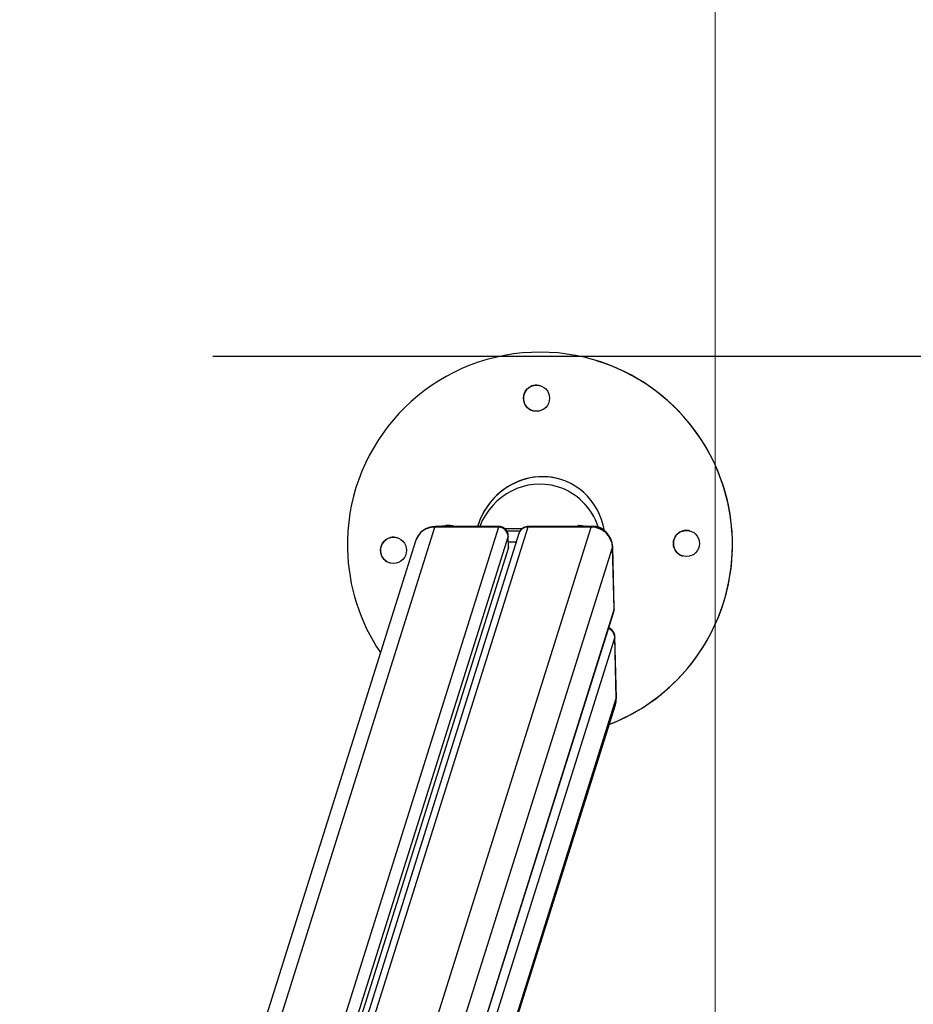
# Model space of a CAD drawing. Units: millimetres. Extents: x -1 to 7.2, y 1.2 to 15.2.
# Drawn here: x 5.3 to 5.7, y 5.9 to 6.3 of the extents above; entities that cross this region are included whole.
import ezdxf

# ---------------------------------------------------------------- set-up
doc = ezdxf.new("R2010")
doc.units = ezdxf.units.MM
doc.header["$MEASUREMENT"] = 0
doc.layers.get('0').update_dxf_attribs({"lineweight": 13})
doc.layers.get('Defpoints').update_dxf_attribs({"lineweight": 5})
doc.layers.add('DIASTASEIS', color=253, linetype='Continuous', lineweight=5)
doc.layers.add('ORIA ASFALEIAS', color=157, linetype='Continuous', lineweight=20)
doc.styles.get("Standard").update_dxf_attribs({"font": 'ARIALN.TTF'})
doc.dimstyles.get("Standard").update_dxf_attribs({"dimtxt": 0.18, "dimasz": 0.15, "dimexe": 0.05, "dimexo": 0, "dimgap": 0.09, "dimtad": 0, "dimtih": 1, "dimtoh": 1, "dimzin": 0, "dimdsep": 46, "dimtxsty": 'Standard', "dimblk": 'OBLIQUE', "dimcen": 0.09, "dimadec": 0, "dimazin": 0, "dimtfac": 1, "dimtofl": 0, "dimtmove": 0, "dimatfit": 3, "dimldrblk": 'OBLIQUE', "dimfxl": 1, "dimtolj": 1, "dimtzin": 0, "dimarcsym": 0})

# ---------------------------------------------------------------- blocks, each defined once
blk = doc.blocks.new('_Oblique')
at = {"color": 0, "linetype": 'ByBlock', "lineweight": -2}
blk.add_line((-0.5, -0.5), (0.5, 0.5), dxfattribs=at)
blk = doc.blocks.new('*D8')
at = {"layer": 'Defpoints', "color": 0}
for p in [(5.401094425135341, 8.881281484044052), (5.401094425135341, 1.881281484044052), (6.403158525965864, 1.881281484044052)]:
    blk.add_point(p, dxfattribs=at)
at = {"layer": 'DIASTASEIS', "color": 0, "lineweight": -2}
for p, q in [((5.401094425135341, 8.881281484044052), (6.453158525965864, 8.881281484044052)), ((6.403158525965864, 8.881281484044052), (6.403158525965864, 5.563184621833956)), ((6.403158525965864, 1.881281484044052), (6.403158525965864, 5.199378346254148)), ((5.401094425135341, 1.881281484044052), (6.453158525965864, 1.881281484044052))]:
    blk.add_line(p, q, dxfattribs=at)
at = {"layer": 'DIASTASEIS', "color": 0, "linetype": 'ByBlock', "lineweight": -2, "xscale": 0.15, "yscale": 0.15, "zscale": 0.15}
for p, rotation in [((6.403158525965864, 8.881281484044052), 90), ((6.403158525965864, 1.881281484044052), 270)]:
    blk.add_blockref('_Oblique', p, dxfattribs=dict(at, rotation=rotation))
at = {"layer": 'DIASTASEIS', "color": 0, "insert": (6.403158525965864, 5.381281484044052), "char_height": 0.18, "attachment_point": 5}
blk.add_mtext('\\A1;7.00', dxfattribs=at)
blk = doc.blocks.new('*D9')
at = {"layer": 'Defpoints', "color": 0}
for p in [(5.411094463747816, 6.170326156767146), (5.411094463747816, 4.592236805733251), (5.892330805305278, 4.592236805733251)]:
    blk.add_point(p, dxfattribs=at)
at = {"layer": 'DIASTASEIS', "color": 0, "lineweight": -2}
for p, q in [((5.411094463747816, 6.170326156767146), (5.942330805305278, 6.170326156767146)), ((5.892330805305278, 6.170326156767146), (5.892330805305278, 5.563184619040102)), ((5.892330805305278, 4.592236805733251), (5.892330805305278, 5.199378343460294)), ((5.411094463747816, 4.592236805733251), (5.942330805305278, 4.592236805733251))]:
    blk.add_line(p, q, dxfattribs=at)
at = {"layer": 'DIASTASEIS', "color": 0, "linetype": 'ByBlock', "lineweight": -2, "xscale": 0.15, "yscale": 0.15, "zscale": 0.15}
for p, rotation in [((5.892330805305278, 6.170326156767146), 90), ((5.892330805305278, 4.592236805733251), 270)]:
    blk.add_blockref('_Oblique', p, dxfattribs=dict(at, rotation=rotation))
at = {"layer": 'DIASTASEIS', "color": 0, "insert": (5.892330805305278, 5.381281481250198), "char_height": 0.18, "attachment_point": 5}
blk.add_mtext('\\A1;1.58', dxfattribs=at)
blk = doc.blocks.new('KATOPSH_K041')
at = {"color": 7, "linetype": 'Continuous', "lineweight": 25}
for p, q in [((5.594487297945676, 6.168171811974503), (5.594474542551694, 6.168175745881058)), ((5.547604906969724, 6.088632274544693), (5.5172210816676, 6.088632274544693)), ((5.547638643198667, 6.088995982087113), (5.517453897410093, 6.088995982087113)), ((5.519910085611997, 6.088995982087113), (5.519071329050718, 6.08905361977861)), ((5.520304191523252, 6.088995982087113), (5.520554769449888, 6.089305389798142)), ((5.520554769449888, 6.089305389798142), (5.520457494669614, 6.088995982087113)), ((5.522076118403135, 6.088995982087113), (5.522505867891965, 6.089407492554642)), ((5.522376525812803, 6.088995982087113), (5.522505867891965, 6.089407492554642)), ((5.591935623102842, 6.088632274544693), (5.561551678591428, 6.088632274544693)), ((5.592168558054624, 6.088995982087113), (5.561983931475339, 6.088995982087113)), ((5.585489142351804, 6.088995982087113), (5.586058724337278, 6.089579630768753)), ((5.586058724337278, 6.089579630768753), (5.585875261240659, 6.088995982087113)), ((5.588848221712766, 6.088995982087113), (5.58938847821301, 6.089357365048386)), ((5.589274871760068, 6.088995982087113), (5.58938847821301, 6.089357365048386)), ((5.592959154062925, 6.08905361977861), (5.592123139315305, 6.088995982087113)), ((5.55736349862164, 6.08564512816713), (5.368824589663205, 5.485725063956238)), ((5.552320707255063, 6.078995991623856), (5.552192676478086, 6.084295977032639)), ((5.552355873995481, 6.079237628853775), (5.552228320055661, 6.08451591817186)), ((5.507913935595212, 6.081994164860703), (5.318829763346372, 5.480339113748528)), ((5.552320707255063, 6.078995991623856), (5.36578612368649, 5.485453639305092)), ((5.552297103815732, 6.08166836587236), (5.55611370842999, 6.08166836587236)), ((5.552355873995481, 6.079237628853775), (5.552320707255063, 6.078995991623856)), ((5.602840888910947, 6.049605239308335), (5.602130520754514, 6.078995991623856)), ((5.602875459604917, 6.049868632233597), (5.602165568285642, 6.079237628853775)), ((5.446811306887327, 5.552383083975769), (5.602650988512693, 6.048256088173844)), ((5.603877294474302, 6.006723690903641), (5.603166926317869, 6.036114443219162)), ((5.603912461214719, 6.00696532813356), (5.603202569895444, 6.036334384358383)), ((5.451358426027952, 5.519762013233162), (5.603455412798581, 6.003725577271439))]:
    blk.add_line(p, q, dxfattribs=at)
at = {"color": 8, "linetype": 'Continuous', "lineweight": 25}
for p, q in [((5.326750445776639, 5.482565928376175), (5.5172210816676, 6.088632274544693)), ((5.547604906969724, 6.088632274544693), (5.357643413954435, 5.48418561009214)), ((5.561551678591428, 6.088632274544693), (5.372136044912992, 5.485922578847862)), ((5.440116274767576, 5.60555170861528), (5.591935623102842, 6.088632274544693)), ((5.519053328447995, 6.088995982087113), (5.519071329050718, 6.08905361977861)), ((5.592931855135618, 6.088966835415818), (5.592959154062925, 6.08905361977861)), ((5.552192676478086, 6.084295977032639), (5.363918352537809, 5.485218037045456)), ((5.444365728312192, 5.57699761179731), (5.602130520754514, 6.078995991623856)), ((5.602165568285642, 6.079237628853775), (5.602130520754514, 6.078995991623856)), ((5.602840888910947, 6.049605239308335), (5.446761119776426, 5.552968327081658)), ((5.603166926317869, 6.036114443219162), (5.447689521723447, 5.541394326961495)), ((5.603912461214719, 6.00696532813356), (5.603877294474302, 6.006723690903641)), ((5.450844633989988, 5.519782353318192), (5.603877294474302, 6.006723690903641))]:
    blk.add_line(p, q, dxfattribs=at)
at = {"color": 8, "linetype": 'Continuous', "lineweight": 25, "flags": 128}
for points in [[(5.517453897410093, 6.088995982087113), (5.517389405184446, 6.088968504345871), (5.5172210816676, 6.088632274544693)], [(5.592168558054624, 6.088995982087113), (5.592103946619687, 6.088968504345871), (5.591935623102842, 6.088632274544693)], [(5.602650988512693, 6.048256088173844), (5.602775204592405, 6.048759270585037), (5.602840888910947, 6.049605239308335)], [(5.603455412798581, 6.003725577271439), (5.603731382303891, 6.004843760407425), (5.603877294474302, 6.006723690903641)]]:
    blk.add_lwpolyline(points, dxfattribs=at)
at = {"color": 7, "linetype": 'Continuous', "lineweight": 25, "flags": 128}
for points in [[(5.519071329050718, 6.08905361977861), (5.517794835978208, 6.089009869969345), (5.517700422220884, 6.088995982087113)], [(5.558946359568296, 6.087777901566483), (5.556046235972104, 6.087770033753372), (5.550488698893247, 6.087799001610733)], [(5.58938847821301, 6.089357365048386), (5.590527403765378, 6.089184690392472), (5.591343987398801, 6.088995982087113)], [(5.557981717997251, 6.086705912030197), (5.55571030419415, 6.086701084053971), (5.551488149576841, 6.086717832959152)]]:
    blk.add_lwpolyline(points, dxfattribs=at)
at = {"color": 7, "linetype": 'Continuous', "lineweight": 25}
for centre, radius in [((5.565762453290887, 6.150233159148115), 0.006249985379424371), ((5.63739760552599, 6.080839545042977), 0.006250018347074715), ((5.49743621093549, 6.077578912602007), 0.006249992900141137)]:
    blk.add_circle(centre, radius, dxfattribs=at)
for centre, radius, start, end in [((5.5673927114116, 6.080252053961544), 0.09199970770462565, 291.1142859259635, 181.3345816273212), ((5.567404909525436, 6.080248272395579), 0.09200002486194064, 291.1039177030789, 72.88001397276662), ((5.565775203384334, 6.150229174994251), 0.006250000040782439, 72.88019041196888, 252.8802043767809), ((5.517453939403282, 6.078995997858215), 0.01000000000000096, 90, 162.5534508376354), ((5.523267238801424, 6.076479801403707), 0.01295009205212142, 75.12620212253442, 93.37051736814449), ((5.547658565047101, 6.084093983148591), 0.004538608595721001, 2.550830474804698, 90.67739991704946), ((5.592054558241585, 6.078547015262188), 0.01008596055705595, 2.551363740178033, 90.6756559794834), ((5.592168541760117, 6.078995997858215), 0.01, 1.384593851001095, 90), ((5.593390364087469, 6.082852646767492), 0.006215947905930793, 45.8836827380112, 93.97789267519316), ((5.637410306372118, 6.080835760692594), 0.006249967295810405, 72.87986696122913, 181.3351309379185), ((5.497448968566829, 6.077574927710316), 0.006250000040782439, 72.88019041196888, 252.8802043767809), ((5.567393930345503, 6.080252144781639), 0.09200092842291302, 181.334620497389, 214.0581662701131), ((5.637410165098487, 6.080835583581688), 0.006249821937158512, 181.3335378794085, 252.8812876921053), ((5.593915393696449, 6.0067237138677), 0.009999999999999221, 342.5534508376353, 1.384593851001095)]:
    blk.add_arc(centre, radius, start, end, dxfattribs=at)
at = {"color": 8, "linetype": 'Continuous', "lineweight": 25}
for centre, radius, start, end in [((5.517050192888206, 6.079028147719896), 0.009605647039045371, 88.98062866018203, 162.0143682816432), ((5.561474567967167, 6.084310760742824), 0.004322201706060704, 88.97775526416628, 162.0176500537262), ((5.598669935192817, 6.035928023387783), 0.004500853422907418, 2.373799996034964, 71.25759438219542)]:
    blk.add_arc(centre, radius, start, end, dxfattribs=at)
at = {"color": 7, "linetype": 'Continuous', "lineweight": 25}
for centre, major_axis, ratio, start_param, end_param in [((5.567392599991223, 6.0802521208592), (0.01235574130522218, 0.03032982137871658), 0.9465597217807392, 5.288723741649683, 7.949679052595888), ((5.567405325746591, 6.080248201108475), (0.012355741305224, 0.03032982137871748), 0.9465597217806541, 0.08336639936472194, 1.666368545828298), ((5.566692451924979, 6.077885993718724), (0.00907405471520542, 0.03006807240944818), 0.9599582296623913, 7.731767966881869e-07, 1.489967209421306), ((5.566692451924979, 6.077885993718724), (0.00907405471520542, 0.03006807240944818), 0.9599582296623913, 5.349447925610852, 6.283186080356383)]:
    blk.add_ellipse(centre, major_axis=major_axis, ratio=ratio, start_param=start_param, end_param=end_param, dxfattribs=at)
at = {"color": 8, "linetype": 'Continuous', "lineweight": 25}
for centre, major_axis, ratio, start_param, end_param in [((5.54235880685556, 6.078995997858215), (0.005292741923776705, 0.009996994562457081), 0.04631860805995738, 6.037176973257336, 6.309292929004196), ((5.567263674307839, 6.078995997858215), (-0.005485545219875348, 0.009950631442630765), 0.180918817995483, 6.183777830761092, 6.454303864821223), ((5.54235880685556, 6.078995997858215), (0.009822395811168462, 0.00569793348201529), 0.1692847819597082, 6.100099486705036, 6.188811802848922), ((5.592750825741319, 6.054905236528043), (0.01004012999336555, -0.005418410454449258), 0.2413559840949531, 0.0464796917969658, 0.1370221368095187), ((5.593333109718884, 6.030814475197872), (0.009822395811168463, 0.005697933482014378), 0.1692847819597843, 6.100099486705519, 6.188811802849369)]:
    blk.add_ellipse(centre, major_axis=major_axis, ratio=ratio, start_param=start_param, end_param=end_param, dxfattribs=at)
at = {"color": 7, "linetype": 'Continuous', "lineweight": 25}
for points, knots in [([(5.520554769449888, 6.089305389798142), (5.521065471803382, 6.089293839901416), (5.52164152811784, 6.089280811978483), (5.522228619215099, 6.089213434459566), (5.522295225077329, 6.089205790436722)], [0, 0, 0, 0, 0.88654935567414, 0.9999999999999999, 0.9999999999999999, 0.9999999999999999, 0.9999999999999999]), ([(5.552211749964414, 6.084491837895371), (5.552215548912869, 6.084565031131092), (5.552237114582027, 6.084980530676262), (5.552057730485473, 6.085767918600482), (5.551629352278184, 6.086779929348836), (5.5509152646122, 6.087698517577678), (5.550004402728888, 6.088402065260311), (5.54900463168488, 6.088823469531121), (5.548184947980559, 6.088999464932954), (5.547719532300476, 6.088980876609526), (5.547570932322202, 6.088974941647507)], [0, 0, 0, 0, 0.0311238074573881, 0.176682007283728, 0.3301433371742531, 0.4874546673233496, 0.6547318342006584, 0.8027950308019048, 0.9370355246591289, 0.9999999999999999, 0.9999999999999999, 0.9999999999999999, 0.9999999999999999]), ([(5.562053072863279, 6.088973868763901), (5.561799856401564, 6.088975338800878), (5.561187433850506, 6.088978894193247), (5.560199165218734, 6.088710706957158), (5.55917955408259, 6.088185074605349), (5.558298470056258, 6.087400714753244), (5.557687102824644, 6.086521656977425), (5.557456491795534, 6.085897013638601), (5.55736349862164, 6.08564512816713)], [0, 0, 0, 0, 0.1269798322380601, 0.3071100204267288, 0.4913333886331793, 0.6777498374791943, 0.8700536304763056, 1, 1, 1, 1]), ([(5.586058724337278, 6.089579630768753), (5.58656472059775, 6.089522634638229), (5.587540608747446, 6.089412709224803), (5.588534760121917, 6.089206053705198), (5.589013445788083, 6.089106548703171)], [0, 0, 0, 0, 0.5184982118726811, 1, 1, 1, 1]), ([(5.602650988512693, 6.048256088173844), (5.602757757591831, 6.048669297936044), (5.602899803485712, 6.049219033411305), (5.602863782209539, 6.049760695260943), (5.602854836397825, 6.049895215905167)], [0, 0, 0, 0, 0.75165198713796, 0.9999999999999999, 0.9999999999999999, 0.9999999999999999, 0.9999999999999999]), ([(5.603186119013486, 6.036310304081894), (5.603189875885079, 6.036383497911288), (5.603211198773721, 6.036798924070013), (5.603031871127683, 6.037586033577441), (5.602604306845393, 6.038599785793963), (5.601887302007896, 6.039511728747925), (5.601067018582768, 6.040175560339435), (5.60045255161495, 6.040410826592165), (5.600214112215696, 6.040502119935013)], [0, 0, 0, 0, 0.04091812932047786, 0.2322389932859094, 0.4339390993333604, 0.640721328635485, 0.8605845482648266, 1, 1, 1, 1])]:
    blk.add_open_spline(points, degree=3, knots=knots, dxfattribs=at)
blk = doc.blocks.new('HATCH K041')
at = {"layer": 'ORIA ASFALEIAS'}
blk.add_line((5.651094425135341, 2.381281484044052), (5.651094425135341, 8.381281484044052), dxfattribs=at)
blk = doc.blocks.new('KATOPSI K041')
at = {"color": 1}
for name in ['HATCH K041', 'KATOPSH_K041']:
    blk.add_blockref(name, (0, 0), dxfattribs=at)

msp = doc.modelspace()

# ---------------------------------------------------------------- block references
msp.add_blockref('KATOPSI K041', (0, 0))

# ---------------------------------------------------------------- dimensions: what is measured, and where the dimension line sits
at = {"layer": 'DIASTASEIS'}
dim = msp.add_linear_dim(base=(6.403158525965864, 1.881281484044052), p1=(5.401094425135341, 8.881281484044052), p2=(5.401094425135341, 1.881281484044052), angle=90, dimstyle='Standard', dxfattribs=at)
dim.commit()
dim.dimension.update_dxf_attribs({"geometry": '*D8', "text_midpoint": (6.403158525965864, 5.381281484044052)})
dim = msp.add_aligned_dim(p1=(5.411094463747816, 6.170326156767146), p2=(5.411094463747816, 4.592236805733251), distance=0.4812363415574615, dimstyle='Standard', dxfattribs=at)
dim.commit()
dim.dimension.update_dxf_attribs({"geometry": '*D9', "text_midpoint": (5.892330805305278, 5.381281481250198)})

doc.saveas('drawing.dxf')
